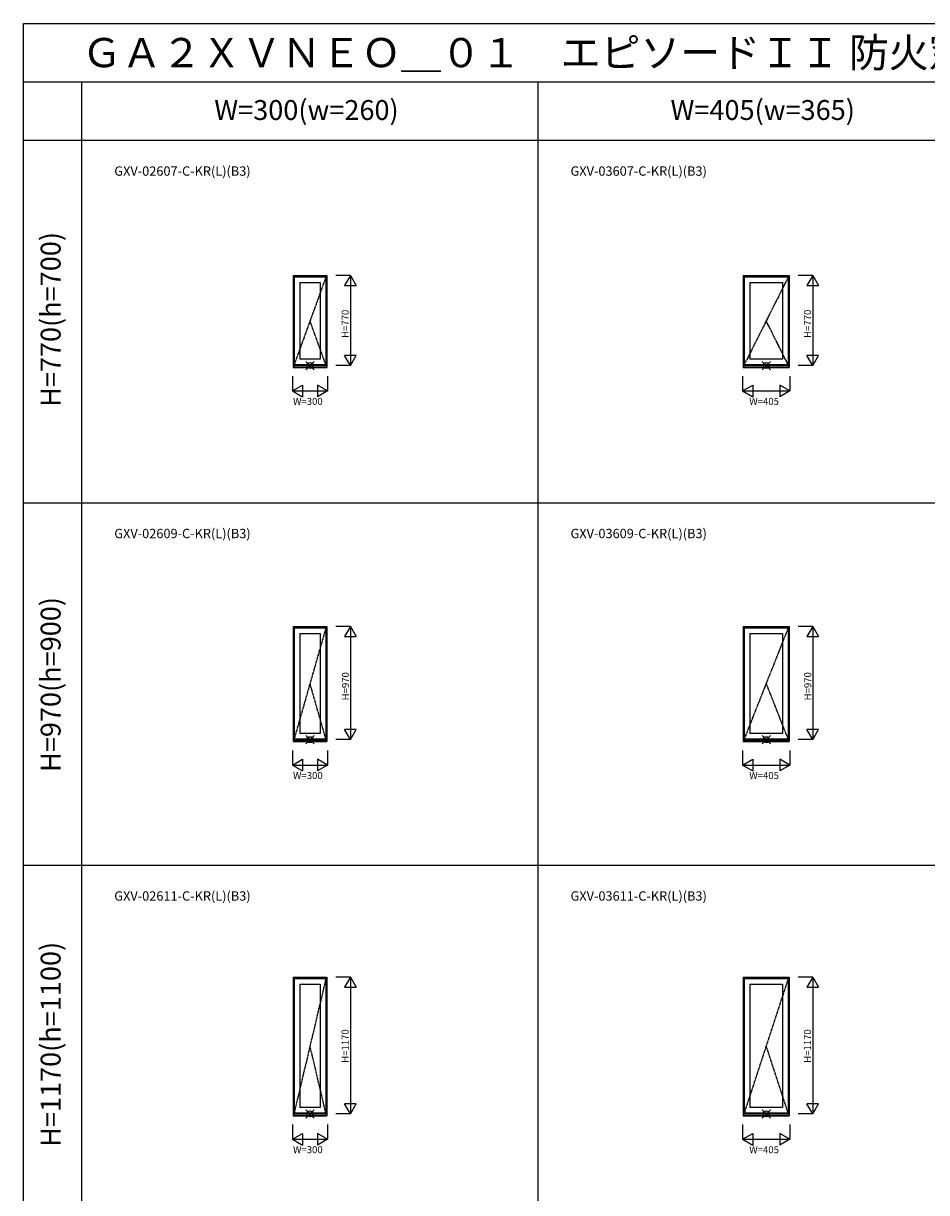
# Model space of a CAD drawing. Extents: x 0 to 27500, y 0 to 20000.
# Drawn here: x 0 to 7721, y 10000 to 20000 of the extents above; entities that cross this region are included whole.
import ezdxf
from ezdxf.enums import TextEntityAlignment as Align

# ---------------------------------------------------------------- set-up
doc = ezdxf.new("R2010")
doc.units = 0
doc.linetypes.add('YCENTER_1', pattern=[13, 10, -1, 1, -1])
doc.layers.get('0').update_dxf_attribs({"linetype": 'CONTINUOUS'})
for name, color, linetype in [('YKK_A1', 4, 'CONTINUOUS'), ('YKK_F1', 7, 'CONTINUOUS'), ('YKK_IN', 1, 'CONTINUOUS'), ('YKK_N1', 2, 'CONTINUOUS')]:
    doc.layers.add(name, color=color, linetype=linetype)
doc.styles.add('EXTFONT', font='txt.shx', dxfattribs={"height": 60, "bigfont": 'EXTFONT'})
doc.styles.get("Standard").update_dxf_attribs({"font": 'txt.shx', "bigfont": 'bigfont.shx'})

msp = doc.modelspace()

# ---------------------------------------------------------------- linework, layer by layer
at = {"layer": 'YKK_A1'}
for p, q in [((2305, 17843), (2595, 17843)), ((2305, 17843), (2305, 17057)), ((2309, 17843), (2309, 17057)), ((2309, 17842), (2591, 17842)), ((2309, 17836), (2591, 17836)), ((2314, 17831), (2586, 17831)), ((2314, 17831), (2314, 17079)), ((2586, 17831), (2586, 17079)), ((2591, 17843), (2591, 17057)), ((2595, 17843), (2595, 17057)), ((6152, 17843), (6547, 17843)), ((6152, 17843), (6152, 17057)), ((6156, 17843), (6156, 17057)), ((6156, 17842), (6543, 17842)), ((6156, 17836), (6543, 17836)), ((6161, 17831), (6538, 17831)), ((6161, 17831), (6161, 17079)), ((6538, 17831), (6538, 17079)), ((6543, 17843), (6543, 17057)), ((6547, 17843), (6547, 17057)), ((2362, 17783), (2538, 17783)), ((2362, 17783), (2362, 17127)), ((2538, 17783), (2538, 17127)), ((6209, 17783), (6490, 17783)), ((6209, 17783), (6209, 17127)), ((6490, 17783), (6490, 17127)), ((2538, 17127), (2362, 17127)), ((6490, 17127), (6209, 17127)), ((2305, 17057), (2595, 17057)), ((2309, 17076), (2591, 17076)), ((2309, 17063), (2591, 17063)), ((2309, 17063), (2591, 17063)), ((2586, 17079), (2314, 17079)), ((6152, 17057), (6547, 17057)), ((6156, 17076), (6543, 17076)), ((6156, 17063), (6543, 17063)), ((6156, 17063), (6543, 17063)), ((6538, 17079), (6161, 17079)), ((2305, 14843), (2595, 14843)), ((2305, 14843), (2305, 13857)), ((2309, 14843), (2309, 13857)), ((2309, 14842), (2591, 14842)), ((2309, 14836), (2591, 14836)), ((2314, 14831), (2586, 14831)), ((2314, 14831), (2314, 13879)), ((2586, 14831), (2586, 13879)), ((2591, 14843), (2591, 13857)), ((2595, 14843), (2595, 13857)), ((6152, 14843), (6547, 14843)), ((6152, 14843), (6152, 13857)), ((6156, 14843), (6156, 13857)), ((6156, 14842), (6543, 14842)), ((6156, 14836), (6543, 14836)), ((6161, 14831), (6538, 14831)), ((6161, 14831), (6161, 13879)), ((6538, 14831), (6538, 13879)), ((6543, 14843), (6543, 13857)), ((6547, 14843), (6547, 13857)), ((2362, 14783), (2538, 14783)), ((2362, 14783), (2362, 13927)), ((2538, 14783), (2538, 13927)), ((6209, 14783), (6490, 14783)), ((6209, 14783), (6209, 13927)), ((6490, 14783), (6490, 13927)), ((2538, 13927), (2362, 13927)), ((6490, 13927), (6209, 13927)), ((2305, 13857), (2595, 13857)), ((2309, 13876), (2591, 13876)), ((2309, 13863), (2591, 13863)), ((2309, 13863), (2591, 13863)), ((2586, 13879), (2314, 13879)), ((6152, 13857), (6547, 13857)), ((6156, 13876), (6543, 13876)), ((6156, 13863), (6543, 13863)), ((6156, 13863), (6543, 13863)), ((6538, 13879), (6161, 13879)), ((2305, 11843), (2595, 11843)), ((2305, 11843), (2305, 10657)), ((2309, 11843), (2309, 10657)), ((2309, 11842), (2591, 11842)), ((2309, 11836), (2591, 11836)), ((2314, 11831), (2586, 11831)), ((2314, 11831), (2314, 10679)), ((2586, 11831), (2586, 10679)), ((2591, 11843), (2591, 10657)), ((2595, 11843), (2595, 10657)), ((6152, 11843), (6547, 11843)), ((6152, 11843), (6152, 10657)), ((6156, 11843), (6156, 10657)), ((6156, 11842), (6543, 11842)), ((6156, 11836), (6543, 11836)), ((6161, 11831), (6538, 11831)), ((6161, 11831), (6161, 10679)), ((6538, 11831), (6538, 10679)), ((6543, 11843), (6543, 10657)), ((6547, 11843), (6547, 10657)), ((2362, 11783), (2538, 11783)), ((2362, 11783), (2362, 10727)), ((2538, 11783), (2538, 10727)), ((6209, 11783), (6490, 11783)), ((6209, 11783), (6209, 10727)), ((6490, 11783), (6490, 10727)), ((2538, 10727), (2362, 10727)), ((6490, 10727), (6209, 10727)), ((2305, 10657), (2595, 10657)), ((2309, 10676), (2591, 10676)), ((2309, 10663), (2591, 10663)), ((2309, 10663), (2591, 10663)), ((2586, 10679), (2314, 10679)), ((6152, 10657), (6547, 10657)), ((6156, 10676), (6543, 10676)), ((6156, 10663), (6543, 10663)), ((6156, 10663), (6543, 10663)), ((6538, 10679), (6161, 10679))]:
    msp.add_line(p, q, dxfattribs=at)
at = {"layer": 'YKK_A1', "linetype": 'YCENTER_1'}
for p, q in [((2586, 17831), (2314, 17079)), ((6538, 17831), (6161, 17079)), ((2586, 17079), (2450, 17455)), ((6538, 17079), (6350, 17455)), ((2586, 14831), (2314, 13879)), ((6538, 14831), (6161, 13879)), ((2586, 13879), (2450, 14355)), ((6538, 13879), (6350, 14355)), ((2586, 11831), (2314, 10679)), ((6538, 11831), (6161, 10679)), ((2586, 10679), (2450, 11255)), ((6538, 10679), (6350, 11255))]:
    msp.add_line(p, q, dxfattribs=at)
at = {"layer": 'YKK_F1', "color": 7}
for p, q in [((0, 20000), (27500, 20000)), ((0, 0), (0, 20000)), ((0, 19500), (27000, 19500)), ((500, 0), (500, 19500)), ((4400, 0), (4400, 19500)), ((0, 19000), (27000, 19000)), ((0, 15900), (15300, 15900)), ((0, 12800), (27000, 12800))]:
    msp.add_line(p, q, dxfattribs=at)
at = {"layer": 'YKK_IN', "linetype": 'Continuous'}
for p, q in [((2485, 17038), (2415, 17109)), ((2485, 17109), (2415, 17038)), ((6385, 17038), (6315, 17109)), ((6385, 17109), (6315, 17038)), ((2485, 13838), (2415, 13909)), ((2485, 13909), (2415, 13838)), ((6385, 13838), (6315, 13909)), ((6385, 13909), (6315, 13838)), ((2485, 10638), (2415, 10709)), ((2485, 10709), (2415, 10638)), ((6385, 10638), (6315, 10709)), ((6385, 10709), (6315, 10638))]:
    msp.add_line(p, q, dxfattribs=at)
for centre in [(2450, 17074), (6350, 17074), (2450, 13874), (6350, 13874), (2450, 10674), (6350, 10674)]:
    msp.add_circle(centre, 25, dxfattribs=at)
at = {"layer": 'YKK_N1', "linetype": 'Continuous'}
for p, q in [((2795, 17843), (2670, 17843)), ((2795, 17843), (2745, 17757)), ((2795, 17843), (2795, 17074)), ((2795, 17843), (2845, 17757)), ((6747, 17843), (6622, 17843)), ((6747, 17843), (6697, 17757)), ((6747, 17843), (6747, 17074)), ((6747, 17843), (6797, 17757)), ((2745, 17757), (2845, 17757)), ((6697, 17757), (6797, 17757)), ((2795, 17074), (2745, 17160)), ((2845, 17160), (2745, 17160)), ((2795, 17074), (2845, 17160)), ((6747, 17074), (6697, 17160)), ((6797, 17160), (6697, 17160)), ((6747, 17074), (6797, 17160)), ((2795, 17074), (2670, 17074)), ((6747, 17074), (6622, 17074)), ((2300, 16982), (2300, 16857)), ((2300, 16857), (2387, 16907)), ((2387, 16907), (2387, 16807)), ((2600, 16857), (2513, 16907)), ((2513, 16907), (2513, 16807)), ((2600, 16982), (2600, 16857)), ((6147, 16982), (6147, 16857)), ((6147, 16857), (6234, 16907)), ((6234, 16907), (6234, 16807)), ((6553, 16857), (6466, 16907)), ((6466, 16907), (6466, 16807)), ((6553, 16982), (6553, 16857)), ((2300, 16857), (2600, 16857)), ((2300, 16857), (2387, 16807)), ((2600, 16857), (2513, 16807)), ((6147, 16857), (6553, 16857)), ((6147, 16857), (6234, 16807)), ((6553, 16857), (6466, 16807)), ((2795, 14843), (2670, 14843)), ((2795, 14843), (2745, 14757)), ((2795, 14843), (2795, 13874)), ((2795, 14843), (2845, 14757)), ((6747, 14843), (6622, 14843)), ((6747, 14843), (6697, 14757)), ((6747, 14843), (6747, 13874)), ((6747, 14843), (6797, 14757)), ((2745, 14757), (2845, 14757)), ((6697, 14757), (6797, 14757)), ((2795, 13874), (2745, 13960)), ((2845, 13960), (2745, 13960)), ((2795, 13874), (2845, 13960)), ((6747, 13874), (6697, 13960)), ((6797, 13960), (6697, 13960)), ((6747, 13874), (6797, 13960)), ((2795, 13874), (2670, 13874)), ((6747, 13874), (6622, 13874)), ((2300, 13782), (2300, 13657)), ((2300, 13657), (2387, 13707)), ((2387, 13707), (2387, 13607)), ((2600, 13657), (2513, 13707)), ((2513, 13707), (2513, 13607)), ((2600, 13782), (2600, 13657)), ((6147, 13782), (6147, 13657)), ((6147, 13657), (6234, 13707)), ((6234, 13707), (6234, 13607)), ((6553, 13657), (6466, 13707)), ((6466, 13707), (6466, 13607)), ((6553, 13782), (6553, 13657)), ((2300, 13657), (2600, 13657)), ((2300, 13657), (2387, 13607)), ((2600, 13657), (2513, 13607)), ((6147, 13657), (6553, 13657)), ((6147, 13657), (6234, 13607)), ((6553, 13657), (6466, 13607)), ((2795, 11843), (2670, 11843)), ((2795, 11843), (2745, 11757)), ((2795, 11843), (2795, 10674)), ((2795, 11843), (2845, 11757)), ((6747, 11843), (6622, 11843)), ((6747, 11843), (6697, 11757)), ((6747, 11843), (6747, 10674)), ((6747, 11843), (6797, 11757)), ((2745, 11757), (2845, 11757)), ((6697, 11757), (6797, 11757)), ((2795, 10674), (2745, 10760)), ((2845, 10760), (2745, 10760)), ((2795, 10674), (2845, 10760)), ((6747, 10674), (6697, 10760)), ((6797, 10760), (6697, 10760)), ((6747, 10674), (6797, 10760)), ((2795, 10674), (2670, 10674)), ((6747, 10674), (6622, 10674)), ((2300, 10582), (2300, 10457)), ((2300, 10457), (2387, 10507)), ((2387, 10507), (2387, 10407)), ((2600, 10457), (2513, 10507)), ((2513, 10507), (2513, 10407)), ((2600, 10582), (2600, 10457)), ((6147, 10582), (6147, 10457)), ((6147, 10457), (6234, 10507)), ((6234, 10507), (6234, 10407)), ((6553, 10457), (6466, 10507)), ((6466, 10507), (6466, 10407)), ((6553, 10582), (6553, 10457)), ((2300, 10457), (2600, 10457)), ((2300, 10457), (2387, 10407)), ((2600, 10457), (2513, 10407)), ((6147, 10457), (6553, 10457)), ((6147, 10457), (6234, 10407)), ((6553, 10457), (6466, 10407))]:
    msp.add_line(p, q, dxfattribs=at)

# ---------------------------------------------------------------- texts
at = {"style": 'EXTFONT'}
for s, height, p in [('ＧＡ２ＸＶＮＥＯ＿０１\u3000エピソードＩＩ 防火窓 ＧＮＥＯ たてすべり出し窓／たてすべり出し窓+ＦＩＸ連窓／たてすべり出し窓+ＦＩＸ段窓', 250, (500, 19625)), ('GXV-02607-C-KR(L)(B3)', 80, (777, 18697)), ('GXV-03607-C-KR(L)(B3)', 80, (4677, 18697)), ('GXV-02609-C-KR(L)(B3)', 80, (777, 15597)), ('GXV-03609-C-KR(L)(B3)', 80, (4677, 15597)), ('GXV-02611-C-KR(L)(B3)', 80, (777, 12497)), ('GXV-03611-C-KR(L)(B3)', 80, (4677, 12497))]:
    msp.add_text(s, height=height, dxfattribs=at).set_placement(p)
at = {"color": 3, "style": 'EXTFONT'}
for s, p in [('W=300(w=260)', (2420, 19237)), ('W=405(w=365)', (6320, 19237))]:
    msp.add_text(s, height=170, dxfattribs=at).set_placement(p, align=Align.MIDDLE)
for s, p in [('H=770(h=700)', (255, 17468)), ('H=970(h=900)', (255, 14346)), ('H=1170(h=1100)', (255, 11268))]:
    msp.add_text(s, height=170, rotation=90, dxfattribs=at).set_placement(p, align=Align.MIDDLE)
at = {"layer": 'YKK_N1', "linetype": 'Continuous'}
for p in [(2780, 17310), (6733, 17310)]:
    msp.add_text('H=770', height=60, rotation=90, dxfattribs=at).set_placement(p)
at = {"layer": 'YKK_N1'}
for s, p in [('W=300', (2305, 16737)), ('W=405', (6205, 16737)), ('W=300', (2305, 13537)), ('W=405', (6205, 13537)), ('W=300', (2305, 10337)), ('W=405', (6205, 10337))]:
    msp.add_text(s, height=60, dxfattribs=at).set_placement(p)
for s, p in [('H=970', (2783, 14210)), ('H=970', (6735, 14210)), ('H=1170', (2780, 11110)), ('H=1170', (6733, 11110))]:
    msp.add_text(s, height=60, rotation=90, dxfattribs=at).set_placement(p)

doc.saveas('drawing.dxf')
